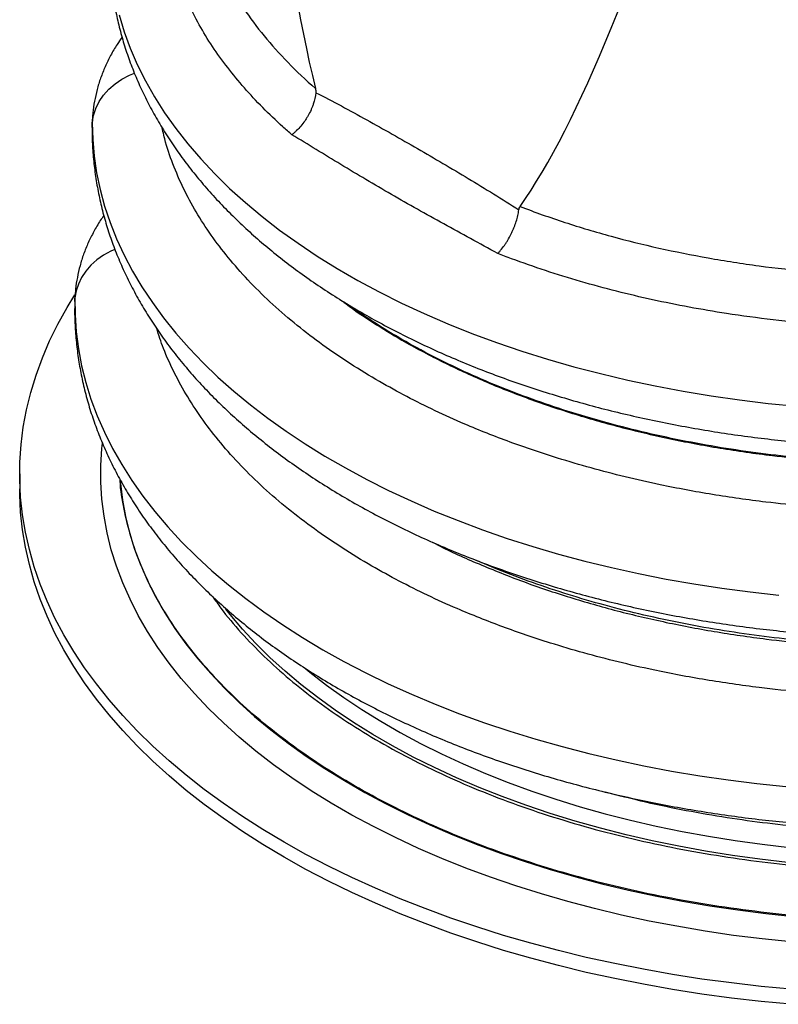
# Model space of a CAD drawing. Units: inches. Extents: x 0 to 8.5, y 0 to 11.
# Drawn here: x 5.4 to 6.2, y 7 to 8.1 of the extents above; entities that cross this region are included whole.
import ezdxf

# ---------------------------------------------------------------- set-up
doc = ezdxf.new("R2010")
doc.units = ezdxf.units.IN
doc.header["$LTSCALE"] = 2
doc.header["$MEASUREMENT"] = 0
doc.layers.add('OBJECT', color=1, linetype='Continuous', lineweight=25)

msp = doc.modelspace()

# ---------------------------------------------------------------- linework, layer by layer
at = {"layer": 'OBJECT'}
for p, q in [((5.4555, 8.0011), (5.4547, 7.9905)), ((5.4544, 7.9854), (5.4547, 7.9905)), ((5.4357, 7.8007), (5.4351, 7.7924)), ((5.4348, 7.7883), (5.4351, 7.7924)), ((5.3726, 7.5935), (5.3726, 7.5765))]:
    msp.add_line(p, q, dxfattribs=at)
at = {"layer": 'OBJECT', "flags": 128}
for points in [[(5.4851, 8.1125), (5.4908, 8.0936), (5.4976, 8.0749), (5.5056, 8.0564), (5.5148, 8.038), (5.5251, 8.0198), (5.5365, 8.0018), (5.5491, 7.9841), (5.5627, 7.9667), (5.5774, 7.9496), (5.5932, 7.9327), (5.61, 7.9163), (5.6279, 7.9002), (5.6467, 7.8844), (5.6665, 7.8691), (5.6873, 7.8542), (5.709, 7.8397), (5.7316, 7.8257), (5.755, 7.8122), (5.7792, 7.7992), (5.8043, 7.7866), (5.8301, 7.7747), (5.8567, 7.7632), (5.8839, 7.7523), (5.9119, 7.742), (5.9404, 7.7323), (5.9695, 7.7232), (5.9992, 7.7147), (6.0294, 7.7068), (6.0601, 7.6996), (6.0912, 7.693), (6.1227, 7.6871), (6.1545, 7.6818), (6.1867, 7.6771), (6.2191, 7.6732), (6.2517, 7.6699)], [(5.4547, 7.9905), (5.4561, 7.9988), (5.4587, 8.0068), (5.4625, 8.0145), (5.4675, 8.0218), (5.4735, 8.0285), (5.4804, 8.0346), (5.4882, 8.0399), (5.4967, 8.0444), (5.5024, 8.0468)], [(5.4547, 7.9905), (5.4552, 7.9716), (5.4568, 7.9527), (5.4596, 7.9338), (5.4636, 7.915), (5.4686, 7.8963), (5.4749, 7.8777), (5.4822, 7.8592), (5.4906, 7.8409), (5.5002, 7.8228), (5.5108, 7.8049), (5.5226, 7.7872), (5.5353, 7.7698), (5.5492, 7.7526), (5.5641, 7.7357), (5.5799, 7.7191), (5.5968, 7.7029), (5.6147, 7.687), (5.6335, 7.6715), (5.6532, 7.6563), (5.6739, 7.6416), (5.6954, 7.6273), (5.7178, 7.6135), (5.741, 7.6001), (5.765, 7.5872), (5.7897, 7.5747), (5.8152, 7.5628), (5.8414, 7.5514), (5.8683, 7.5406), (5.8958, 7.5303), (5.924, 7.5205), (5.9527, 7.5114), (5.9819, 7.5028), (6.0117, 7.4948), (6.0419, 7.4874), (6.0725, 7.4806), (6.1036, 7.4745), (6.135, 7.469), (6.1667, 7.4641), (6.1987, 7.4599), (6.2309, 7.4563)], [(5.4803, 7.8473), (5.4755, 7.8452), (5.4673, 7.8407), (5.4598, 7.8354), (5.4531, 7.8294), (5.4474, 7.8229), (5.4426, 7.8157), (5.439, 7.8082), (5.4364, 7.8004), (5.4351, 7.7924)], [(6.245, 7.0105), (6.2111, 7.0137), (6.1774, 7.0176), (6.1439, 7.0221), (6.1108, 7.0273), (6.0779, 7.0331), (6.0454, 7.0395), (6.0133, 7.0466), (5.9817, 7.0543), (5.9505, 7.0626), (5.9198, 7.0715), (5.8896, 7.081), (5.86, 7.0911), (5.831, 7.1017), (5.8027, 7.1129), (5.775, 7.1247), (5.748, 7.137), (5.7218, 7.1498), (5.6963, 7.1631), (5.6716, 7.1768), (5.6477, 7.1911), (5.6247, 7.2058), (5.6025, 7.221), (5.5812, 7.2365), (5.5609, 7.2525), (5.5415, 7.2689), (5.5231, 7.2856), (5.5056, 7.3027), (5.4891, 7.3201), (5.4737, 7.3378), (5.4593, 7.3558), (5.446, 7.3741), (5.4338, 7.3926), (5.4226, 7.4114), (5.4125, 7.4304), (5.4036, 7.4495), (5.3957, 7.4688), (5.389, 7.4883), (5.3835, 7.5078), (5.379, 7.5275), (5.3758, 7.5472), (5.3736, 7.567), (5.3727, 7.5869), (5.3729, 7.6067), (5.3742, 7.6265), (5.3767, 7.6463), (5.3804, 7.666), (5.3851, 7.6856), (5.3911, 7.7052), (5.3982, 7.7246), (5.4064, 7.7438), (5.4157, 7.7629), (5.4261, 7.7818), (5.4348, 7.7961)], [(5.4351, 7.7924), (5.4352, 7.7732), (5.4365, 7.754), (5.439, 7.7349), (5.4426, 7.7158), (5.4473, 7.6969), (5.4532, 7.678), (5.4602, 7.6592), (5.4684, 7.6406), (5.4776, 7.6222), (5.488, 7.604), (5.4994, 7.586), (5.5119, 7.5682), (5.5255, 7.5507), (5.5401, 7.5335), (5.5557, 7.5166), (5.5724, 7.5), (5.59, 7.4838), (5.6086, 7.4679), (5.6282, 7.4524), (5.6487, 7.4373), (5.67, 7.4226), (5.6923, 7.4083), (5.7153, 7.3946), (5.7392, 7.3812), (5.7639, 7.3684), (5.7893, 7.3561), (5.8155, 7.3442), (5.8424, 7.333), (5.8699, 7.3222), (5.898, 7.312), (5.9268, 7.3024), (5.9561, 7.2934), (5.9859, 7.285), (6.0162, 7.2771), (6.047, 7.2699), (6.0782, 7.2633), (6.1097, 7.2573), (6.1416, 7.252), (6.1738, 7.2473), (6.2063, 7.2432), (6.239, 7.2398)], [(6.2448, 7.0641), (6.2122, 7.0675), (6.1798, 7.0715), (6.1476, 7.0763), (6.1158, 7.0817), (6.0843, 7.0877), (6.0532, 7.0944), (6.0226, 7.1017), (5.9924, 7.1097), (5.9628, 7.1183), (5.9337, 7.1274), (5.9051, 7.1372), (5.8772, 7.1476), (5.85, 7.1585), (5.8234, 7.1699), (5.7976, 7.182), (5.7725, 7.1945), (5.7482, 7.2075), (5.7248, 7.2211), (5.7022, 7.2351), (5.6805, 7.2496), (5.6597, 7.2645), (5.6398, 7.2798), (5.6209, 7.2955), (5.6029, 7.3117), (5.586, 7.3281), (5.5701, 7.3449), (5.5553, 7.362), (5.5415, 7.3795), (5.5288, 7.3972), (5.5172, 7.4151), (5.5067, 7.4333), (5.4974, 7.4516), (5.4892, 7.4702), (5.4821, 7.4889), (5.4762, 7.5077), (5.4715, 7.5267), (5.468, 7.5457), (5.4656, 7.5648), (5.4644, 7.584), (5.4644, 7.6031), (5.4656, 7.6223), (5.4662, 7.628)], [(5.4861, 7.586), (5.4864, 7.5825), (5.4887, 7.5638), (5.4922, 7.5452), (5.4968, 7.5267), (5.5026, 7.5083), (5.5094, 7.49), (5.5175, 7.4718), (5.5266, 7.4539), (5.5368, 7.4361), (5.5482, 7.4186), (5.5606, 7.4013), (5.5741, 7.3843), (5.5886, 7.3675), (5.6041, 7.3511), (5.6207, 7.335), (5.6382, 7.3192), (5.6567, 7.3039), (5.6761, 7.2889), (5.6965, 7.2743), (5.7177, 7.2602), (5.7398, 7.2465), (5.7627, 7.2332), (5.7864, 7.2205), (5.811, 7.2082), (5.8362, 7.1965), (5.8622, 7.1852), (5.8888, 7.1746), (5.9161, 7.1644), (5.944, 7.1549), (5.9724, 7.1459), (6.0014, 7.1375), (6.0309, 7.1298), (6.0609, 7.1226), (6.0913, 7.1161), (6.122, 7.1101), (6.1531, 7.1049), (6.1845, 7.1002), (6.2162, 7.0963), (6.2481, 7.0929)], [(6.245, 6.9935), (6.2111, 6.9967), (6.1774, 7.0006), (6.1439, 7.0051), (6.1108, 7.0103), (6.0779, 7.0161), (6.0454, 7.0225), (6.0133, 7.0296), (5.9817, 7.0373), (5.9505, 7.0456), (5.9198, 7.0545), (5.8896, 7.064), (5.86, 7.0741), (5.831, 7.0847), (5.8027, 7.0959), (5.775, 7.1077), (5.748, 7.1199), (5.7218, 7.1327), (5.6963, 7.146), (5.6716, 7.1598), (5.6477, 7.1741), (5.6247, 7.1888), (5.6025, 7.204), (5.5812, 7.2195), (5.5609, 7.2355), (5.5415, 7.2519), (5.5231, 7.2686), (5.5056, 7.2857), (5.4891, 7.3031), (5.4737, 7.3208), (5.4593, 7.3388), (5.446, 7.3571), (5.4338, 7.3756), (5.4226, 7.3944), (5.4125, 7.4133), (5.4036, 7.4325), (5.3957, 7.4518), (5.389, 7.4713), (5.3835, 7.4908), (5.379, 7.5105), (5.3758, 7.5302), (5.3736, 7.55), (5.3727, 7.5699), (5.3726, 7.5765)], [(6.2408, 7.154), (6.2097, 7.1576), (6.1787, 7.1619), (6.1481, 7.1667), (6.1178, 7.1723), (6.0878, 7.1785), (6.0583, 7.1853), (6.0292, 7.1927), (6.0007, 7.2008), (5.9726, 7.2094), (5.9451, 7.2187), (5.9183, 7.2285), (5.8921, 7.2389), (5.8665, 7.2498), (5.8417, 7.2613), (5.8176, 7.2732), (5.7943, 7.2857), (5.7718, 7.2987), (5.7502, 7.3122), (5.7294, 7.3261), (5.7096, 7.3404), (5.6906, 7.3551), (5.6726, 7.3703), (5.6556, 7.3858), (5.6396, 7.4016), (5.6246, 7.4178), (5.6107, 7.4343), (5.6058, 7.4405)], [(5.696, 7.3731), (5.7008, 7.3692), (5.7195, 7.3546), (5.739, 7.3405), (5.7595, 7.3268), (5.7808, 7.3136), (5.803, 7.3008), (5.8259, 7.2885), (5.8497, 7.2767), (5.8741, 7.2654), (5.8993, 7.2546), (5.9251, 7.2443), (5.9516, 7.2347), (5.9787, 7.2256), (6.0063, 7.217), (6.0345, 7.2091), (6.0631, 7.2018), (6.0922, 7.1951), (6.1217, 7.189), (6.1516, 7.1835), (6.1818, 7.1787), (6.2123, 7.1745), (6.243, 7.171)]]:
    msp.add_lwpolyline(points, dxfattribs=at)
at = {"layer": 'OBJECT'}
for start_param, end_param in [(2.481706, 2.833259), (3.347826, 3.699379)]:
    msp.add_ellipse((6.2768, 11.9556), major_axis=(0.4457, 4.1369), ratio=0.115584, start_param=start_param, end_param=end_param, dxfattribs=at)
for points, knots in [([(5.5699, 8.2869), (5.5703, 8.264), (5.5736, 8.2413), (5.5827, 8.2076), (5.5865, 8.1964), (5.5931, 8.1797), (5.5955, 8.1742), (5.6007, 8.1631), (5.6034, 8.1576), (5.618, 8.1304), (5.6322, 8.1093), (5.6657, 8.0684), (5.685, 8.0486), (5.707, 8.0294)], [0, 0, 0, 0, 0.25, 0.25, 0.375, 0.375, 0.4375, 0.4375, 0.5, 0.5, 0.75, 0.75, 1, 1, 1, 1]), ([(5.6805, 7.977), (5.677, 7.98), (5.6655, 7.9901), (5.6471, 8.0076), (5.6263, 8.03), (5.6073, 8.053), (5.5902, 8.0769), (5.5753, 8.1013), (5.5618, 8.1278), (5.5503, 8.1562), (5.5414, 8.1867), (5.5355, 8.2177), (5.5345, 8.2385), (5.534, 8.249)], [0, 0, 0, 0, 0.037426, 0.125146, 0.212924, 0.300644, 0.390514, 0.480447, 0.570318, 0.676894, 0.78347, 0.891735, 1, 1, 1, 1]), ([(5.4741, 8.1825), (5.4742, 8.1786), (5.4745, 8.1683), (5.4758, 8.1515), (5.4783, 8.1323), (5.4818, 8.1131), (5.4863, 8.094), (5.4918, 8.075), (5.4984, 8.0561), (5.506, 8.0374), (5.5146, 8.0189), (5.5243, 8.0005), (5.5349, 7.9824), (5.5466, 7.9644), (5.5592, 7.9468), (5.5729, 7.9294), (5.5875, 7.9123), (5.6031, 7.8955), (5.6196, 7.8791), (5.637, 7.863), (5.6553, 7.8474), (5.6745, 7.8321), (5.6945, 7.8173), (5.7153, 7.803), (5.7369, 7.7891), (5.7592, 7.7758), (5.7822, 7.7629), (5.8059, 7.7505), (5.8303, 7.7387), (5.8553, 7.7274), (5.8808, 7.7166), (5.907, 7.7064), (5.9336, 7.6967), (5.9608, 7.6877), (5.9884, 7.6792), (6.0164, 7.6712), (6.0449, 7.6639), (6.0737, 7.6571), (6.1029, 7.651), (6.1324, 7.6454), (6.1621, 7.6405), (6.1921, 7.6361), (6.2223, 7.6324), (6.2527, 7.6293), (6.2833, 7.6268), (6.3139, 7.6249), (6.3447, 7.6236), (6.3681, 7.6231), (6.3812, 7.623), (6.3841, 7.623)], [0, 0, 0, 0, 0.012296, 0.032794, 0.053302, 0.073846, 0.094446, 0.115123, 0.135895, 0.156778, 0.177782, 0.198917, 0.220188, 0.241594, 0.263134, 0.284802, 0.306588, 0.328481, 0.350469, 0.372539, 0.394676, 0.416868, 0.439102, 0.461367, 0.483652, 0.50595, 0.528252, 0.550552, 0.572844, 0.595126, 0.617395, 0.639649, 0.661888, 0.68411, 0.706316, 0.728506, 0.750681, 0.77284, 0.794986, 0.817118, 0.839239, 0.86135, 0.883451, 0.905544, 0.927631, 0.949712, 0.97179, 0.993865, 1, 1, 1, 1]), ([(5.4884, 8.0874), (5.4865, 8.0847), (5.4818, 8.078), (5.4753, 8.0669), (5.4691, 8.0541), (5.464, 8.0412), (5.4599, 8.0281), (5.4571, 8.015), (5.4555, 8.0059), (5.4553, 8.0013), (5.4552, 8.0011)], [0, 0, 0, 0, 0.105075, 0.260187, 0.411447, 0.559995, 0.706291, 0.850691, 0.993582, 1, 1, 1, 1]), ([(5.7074, 8.0246), (5.707, 8.0203), (5.706, 8.016), (5.7042, 8.0105), (5.7038, 8.0094), (5.7029, 8.0072), (5.7025, 8.0061), (5.701, 8.0029), (5.7, 8.0008), (5.6982, 7.9977), (5.6976, 7.9966), (5.6963, 7.9946), (5.6956, 7.9935), (5.6935, 7.9906), (5.6921, 7.9887), (5.689, 7.985), (5.6874, 7.9833), (5.6848, 7.9808), (5.684, 7.98), (5.6827, 7.9789), (5.6822, 7.9785), (5.6814, 7.9778), (5.6809, 7.9774), (5.6805, 7.977)], [0, 0, 0, 0, 0.25, 0.25, 0.3125, 0.3125, 0.375, 0.375, 0.5, 0.5, 0.5625, 0.5625, 0.625, 0.625, 0.75, 0.75, 0.875, 0.875, 0.9375, 0.9375, 0.96875, 0.96875, 1, 1, 1, 1]), ([(5.707, 8.0294), (5.7072, 8.0286), (5.7073, 8.0278), (5.7075, 8.0262), (5.7075, 8.0253), (5.7074, 8.0246)], [0, 0, 0, 0, 0.5, 0.5, 1, 1, 1, 1]), ([(5.7074, 8.0246), (5.7171, 8.0197), (5.7267, 8.0147), (5.7459, 8.0044), (5.7555, 7.9992), (5.7747, 7.9885), (5.7842, 7.9832), (5.8034, 7.9723), (5.813, 7.9668), (5.8321, 7.9558), (5.8417, 7.9502), (5.8608, 7.939), (5.8704, 7.9333), (5.8894, 7.9218), (5.899, 7.916), (5.918, 7.9042), (5.9275, 7.8982), (5.937, 7.892)], [0, 0, 0, 0, 0.125, 0.125, 0.25, 0.25, 0.375, 0.375, 0.5, 0.5, 0.625, 0.625, 0.75, 0.75, 0.875, 0.875, 1, 1, 1, 1]), ([(5.4553, 8.0011), (5.455, 7.9978), (5.4544, 7.9926), (5.4545, 7.9873), (5.4546, 7.9854)], [0, 0, 0, 0, 0.632464, 1, 1, 1, 1]), ([(5.4544, 7.9854), (5.4544, 7.9815), (5.4545, 7.9711), (5.4555, 7.9542), (5.4575, 7.9347), (5.4607, 7.9153), (5.4648, 7.896), (5.47, 7.8768), (5.4762, 7.8578), (5.4834, 7.8388), (5.4917, 7.82), (5.501, 7.8014), (5.5112, 7.783), (5.5225, 7.7648), (5.5348, 7.7468), (5.5481, 7.7291), (5.5624, 7.7117), (5.5776, 7.6946), (5.5938, 7.6778), (5.6109, 7.6614), (5.6289, 7.6454), (5.6478, 7.6298), (5.6675, 7.6146), (5.688, 7.5998), (5.7094, 7.5855), (5.7315, 7.5717), (5.7543, 7.5584), (5.7778, 7.5456), (5.802, 7.5333), (5.8269, 7.5216), (5.8523, 7.5103), (5.8783, 7.4997), (5.9049, 7.4895), (5.932, 7.48), (5.9596, 7.471), (5.9876, 7.4625), (6.0161, 7.4547), (6.0449, 7.4474), (6.0741, 7.4408), (6.1037, 7.4347), (6.1336, 7.4292), (6.1637, 7.4243), (6.1941, 7.4201), (6.2246, 7.4164), (6.2554, 7.4134), (6.2863, 7.411), (6.3173, 7.4092), (6.3484, 7.408), (6.374, 7.4075), (6.3892, 7.4075), (6.3941, 7.4075)], [0, 0, 0, 0, 0.0119708, 0.0319767, 0.0519872, 0.072023, 0.0921053, 0.112254, 0.1324869, 0.1528193, 0.1732638, 0.1938297, 0.2145229, 0.2353457, 0.2562969, 0.277372, 0.2985638, 0.3198628, 0.3412574, 0.3627355, 0.3842842, 0.4058909, 0.4275433, 0.4492304, 0.470942, 0.4926695, 0.5144052, 0.5361419, 0.5578742, 0.5795983, 0.6013115, 0.6230118, 0.6446978, 0.6663687, 0.6880242, 0.7096643, 0.7312893, 0.7528997, 0.7744963, 0.79608, 0.8176518, 0.8392127, 0.8607639, 0.8823066, 0.9038421, 0.9253717, 0.9468966, 0.9684182, 0.9899377, 1, 1, 1, 1]), ([(6.394, 7.5511), (6.3792, 7.5512), (6.3495, 7.5514), (6.305, 7.5534), (6.2606, 7.5567), (6.2107, 7.5619), (6.1558, 7.5697), (6.1028, 7.5796), (6.0572, 7.5899), (6.0185, 7.6), (5.9747, 7.6128), (5.9267, 7.6291), (5.8808, 7.6473), (5.8422, 7.6647), (5.8101, 7.6808), (5.778, 7.6984), (5.7462, 7.7178), (5.7151, 7.739), (5.6858, 7.7614), (5.6585, 7.7849), (5.6333, 7.8095), (5.6108, 7.8347), (5.591, 7.8603), (5.5738, 7.8863), (5.559, 7.913), (5.5469, 7.9404), (5.5382, 7.9645), (5.5349, 7.9794), (5.5336, 7.9849)], [0, 0, 0, 0, 0.035631, 0.071262, 0.107274, 0.143287, 0.193216, 0.243145, 0.27714, 0.311156, 0.345151, 0.395083, 0.445015, 0.479012, 0.51303, 0.547028, 0.585591, 0.624183, 0.662746, 0.702431, 0.742148, 0.781832, 0.820392, 0.858982, 0.897542, 0.937224, 0.976938, 1, 1, 1, 1]), ([(5.9131, 7.8427), (5.9028, 7.8484), (5.8926, 7.854), (5.8723, 7.8651), (5.8622, 7.8706), (5.8321, 7.8872), (5.8123, 7.8983), (5.7735, 7.9207), (5.7544, 7.932), (5.7264, 7.949), (5.7171, 7.9547), (5.6987, 7.9659), (5.6895, 7.9715), (5.6805, 7.977)], [0, 0, 0, 0, 0.125, 0.125, 0.25, 0.25, 0.5, 0.5, 0.75, 0.75, 0.875, 0.875, 1, 1, 1, 1]), ([(5.4678, 7.8857), (5.4664, 7.8838), (5.4622, 7.8779), (5.4563, 7.8676), (5.45, 7.855), (5.4448, 7.8421), (5.4406, 7.829), (5.4377, 7.8158), (5.4361, 7.8063), (5.4357, 7.8013), (5.4357, 7.8007)], [0, 0, 0, 0, 0.076238, 0.232387, 0.385893, 0.537317, 0.686795, 0.834536, 0.980812, 1, 1, 1, 1]), ([(5.9131, 7.8427), (5.9135, 7.8431), (5.9139, 7.8435), (5.9146, 7.8443), (5.915, 7.8447), (5.9161, 7.846), (5.9168, 7.8469), (5.919, 7.8495), (5.9203, 7.8514), (5.9223, 7.8543), (5.923, 7.8553), (5.9243, 7.8573), (5.9249, 7.8584), (5.9267, 7.8615), (5.9278, 7.8636), (5.9294, 7.8669), (5.9299, 7.8679), (5.9309, 7.8702), (5.9313, 7.8713), (5.9327, 7.8746), (5.9334, 7.8768), (5.9348, 7.8812), (5.9354, 7.8834), (5.9364, 7.8878), (5.9367, 7.89), (5.937, 7.892)], [0, 0, 0, 0, 0.03125, 0.03125, 0.0625, 0.0625, 0.125, 0.125, 0.25, 0.25, 0.3125, 0.3125, 0.375, 0.375, 0.5, 0.5, 0.5625, 0.5625, 0.625, 0.625, 0.75, 0.75, 0.875, 0.875, 1, 1, 1, 1]), ([(5.937, 7.892), (5.9371, 7.8928), (5.9373, 7.8935), (5.9378, 7.8947), (5.9381, 7.8953), (5.9384, 7.8958)], [0, 0, 0, 0, 0.5, 0.5, 1, 1, 1, 1]), ([(5.9384, 7.8958), (5.9467, 7.8927), (5.9551, 7.8896), (5.972, 7.8836), (5.9805, 7.8807), (6.0062, 7.8723), (6.0237, 7.8671), (6.0769, 7.8526), (6.1135, 7.8444), (6.1607, 7.836), (6.1702, 7.8344), (6.1894, 7.8314), (6.199, 7.83), (6.2279, 7.8262), (6.2473, 7.824), (6.3057, 7.8187), (6.345, 7.8168), (6.3847, 7.8166)], [0, 0, 0, 0, 0.0625, 0.0625, 0.125, 0.125, 0.25, 0.25, 0.5, 0.5, 0.5625, 0.5625, 0.625, 0.625, 0.75, 0.75, 1, 1, 1, 1]), ([(6.3843, 7.7581), (6.3665, 7.7584), (6.331, 7.759), (6.2776, 7.7623), (6.2244, 7.7674), (6.175, 7.7741), (6.1295, 7.7818), (6.0881, 7.7902), (6.0471, 7.7999), (6.0067, 7.8108), (5.9671, 7.8231), (5.936, 7.834), (5.9183, 7.8407), (5.9131, 7.8427)], [0, 0, 0, 0, 0.106576, 0.213152, 0.321417, 0.429682, 0.517402, 0.60518, 0.6929, 0.782771, 0.872703, 0.962574, 1, 1, 1, 1]), ([(5.4353, 7.796), (5.4352, 7.795), (5.4349, 7.7925), (5.435, 7.7899), (5.435, 7.7883)], [0, 0, 0, 0, 0.364469, 1, 1, 1, 1]), ([(5.4348, 7.7883), (5.4348, 7.7843), (5.4346, 7.7738), (5.4353, 7.7568), (5.437, 7.7371), (5.4398, 7.7175), (5.4436, 7.698), (5.4484, 7.6786), (5.4542, 7.6593), (5.4611, 7.6401), (5.469, 7.6211), (5.4779, 7.6022), (5.4878, 7.5835), (5.4987, 7.5651), (5.5107, 7.5468), (5.5236, 7.5288), (5.5376, 7.5111), (5.5525, 7.4937), (5.5683, 7.4766), (5.5851, 7.4598), (5.6028, 7.4435), (5.6214, 7.4275), (5.6408, 7.4119), (5.6611, 7.3968), (5.6822, 7.3821), (5.7041, 7.3679), (5.7267, 7.3541), (5.75, 7.3409), (5.7741, 7.3282), (5.7987, 7.316), (5.8241, 7.3043), (5.85, 7.2931), (5.8764, 7.2825), (5.9035, 7.2725), (5.931, 7.263), (5.959, 7.2541), (5.9874, 7.2458), (6.0163, 7.238), (6.0456, 7.2309), (6.0752, 7.2243), (6.1051, 7.2183), (6.1354, 7.2129), (6.1659, 7.2082), (6.1966, 7.204), (6.2276, 7.2004), (6.2587, 7.1975), (6.2899, 7.1952), (6.3212, 7.1935), (6.3527, 7.1924), (6.3803, 7.192), (6.3974, 7.192), (6.404, 7.192)], [0, 0, 0, 0, 0.011667, 0.031217, 0.050767, 0.070333, 0.089937, 0.109597, 0.129331, 0.149155, 0.169082, 0.189121, 0.20928, 0.229562, 0.249966, 0.270491, 0.291131, 0.311876, 0.332718, 0.353644, 0.374643, 0.395703, 0.416812, 0.43796, 0.459135, 0.480329, 0.501535, 0.522746, 0.543956, 0.565159, 0.586353, 0.607537, 0.628707, 0.649864, 0.671006, 0.692133, 0.713246, 0.734345, 0.75543, 0.776502, 0.797563, 0.818612, 0.839651, 0.860682, 0.881704, 0.90272, 0.923731, 0.944738, 0.965741, 0.986743, 1, 1, 1, 1]), ([(5.7376, 7.7889), (5.7389, 7.7878), (5.7497, 7.7794), (5.772, 7.7646), (5.8073, 7.7429), (5.8481, 7.721), (5.8949, 7.6992), (5.9448, 7.6793), (5.997, 7.6616), (6.051, 7.6462), (6.1067, 7.633), (6.1643, 7.6222), (6.2177, 7.6146), (6.2656, 7.6095), (6.3081, 7.6064), (6.3509, 7.6044), (6.3796, 7.6041), (6.394, 7.604)], [0, 0, 0, 0, 0.008947, 0.07178, 0.134562, 0.213558, 0.292554, 0.373238, 0.453921, 0.532917, 0.611913, 0.692597, 0.77328, 0.829659, 0.886038, 0.943019, 1, 1, 1, 1]), ([(6.3846, 7.6049), (6.3707, 7.6051), (6.343, 7.6055), (6.3, 7.6077), (6.2557, 7.6112), (6.2105, 7.6163), (6.1653, 7.6229), (6.1204, 7.6311), (6.076, 7.6408), (6.0331, 7.6519), (5.9916, 7.6642), (5.9518, 7.6777), (5.913, 7.6925), (5.8754, 7.7088), (5.8391, 7.7265), (5.8058, 7.7446), (5.7757, 7.763), (5.7551, 7.7765), (5.7446, 7.7843), (5.7428, 7.7858)], [0, 0, 0, 0, 0.056335, 0.1128113, 0.1752753, 0.2377873, 0.3002513, 0.3645296, 0.4288603, 0.4931387, 0.5556027, 0.6181147, 0.6805788, 0.7448571, 0.8091879, 0.8734662, 0.930458, 0.9874862, 1, 1, 1, 1]), ([(6.4034, 7.3404), (6.3872, 7.3405), (6.3548, 7.3406), (6.306, 7.3427), (6.2573, 7.3462), (6.2045, 7.3519), (6.1481, 7.3601), (6.0949, 7.3701), (6.0492, 7.3806), (6.0104, 7.3907), (5.9666, 7.4037), (5.9184, 7.4201), (5.8724, 7.4385), (5.8336, 7.456), (5.8014, 7.4721), (5.7691, 7.4899), (5.737, 7.5095), (5.7055, 7.531), (5.6757, 7.5537), (5.648, 7.5776), (5.6225, 7.6025), (5.5997, 7.6281), (5.5796, 7.654), (5.5622, 7.6804), (5.5472, 7.7075), (5.5354, 7.7333), (5.5299, 7.7503), (5.5275, 7.7579)], [0, 0, 0, 0, 0.039409, 0.078817, 0.118719, 0.15862, 0.209264, 0.259908, 0.294375, 0.328863, 0.36333, 0.413977, 0.464623, 0.499093, 0.533582, 0.568051, 0.607558, 0.647094, 0.6866, 0.727256, 0.767944, 0.808599, 0.848102, 0.887636, 0.927139, 0.967791, 1, 1, 1, 1]), ([(6.5703, 7.0972), (6.5521, 7.0953), (6.5155, 7.0915), (6.46, 7.0882), (6.4043, 7.0868), (6.3486, 7.0874), (6.293, 7.09), (6.2379, 7.0945), (6.1833, 7.101), (6.1294, 7.1094), (6.0766, 7.1197), (6.025, 7.1318), (5.9748, 7.1458), (5.9261, 7.1615), (5.8792, 7.1789), (5.8342, 7.1979), (5.7914, 7.2184), (5.7507, 7.2405), (5.7126, 7.2639), (5.6769, 7.2887), (5.644, 7.3146), (5.6139, 7.3417), (5.5867, 7.3698), (5.5626, 7.3988), (5.5415, 7.4286), (5.5237, 7.4591), (5.5092, 7.4902), (5.4979, 7.5217), (5.4903, 7.5535), (5.4865, 7.5754), (5.4862, 7.5865), (5.4862, 7.587)], [0, 0, 0, 0, 0.035661, 0.071322, 0.106983, 0.142644, 0.178305, 0.213966, 0.249627, 0.285288, 0.320949, 0.35661, 0.392271, 0.427932, 0.463593, 0.499254, 0.534915, 0.570576, 0.606237, 0.641898, 0.677559, 0.71322, 0.748881, 0.784542, 0.820203, 0.855864, 0.891525, 0.927186, 0.962847, 0.998508, 1, 1, 1, 1]), ([(5.8393, 7.5162), (5.8403, 7.5157), (5.8559, 7.5072), (5.889, 7.4925), (5.9385, 7.4724), (5.9908, 7.4546), (6.0446, 7.4391), (6.1003, 7.4258), (6.1578, 7.4148), (6.2123, 7.4069), (6.2628, 7.4014), (6.3091, 7.398), (6.3559, 7.396), (6.3873, 7.3959), (6.403, 7.3958)], [0, 0, 0, 0, 0.006941, 0.104147, 0.203387, 0.302627, 0.399834, 0.49704, 0.59628, 0.69552, 0.771168, 0.846815, 0.923408, 1, 1, 1, 1]), ([(6.394, 7.3984), (6.3784, 7.3986), (6.3472, 7.3988), (6.3006, 7.4012), (6.2543, 7.4048), (6.2086, 7.41), (6.1629, 7.4167), (6.1176, 7.425), (6.0727, 7.4348), (6.0293, 7.4459), (5.9875, 7.4584), (5.9473, 7.4721), (5.9138, 7.4847), (5.8945, 7.4932), (5.8874, 7.4963)], [0, 0, 0, 0, 0.085953, 0.172172, 0.257868, 0.34363, 0.429326, 0.517511, 0.605769, 0.693954, 0.77965, 0.865412, 0.951108, 1, 1, 1, 1]), ([(5.5907, 7.4548), (5.5938, 7.4504), (5.6034, 7.4364), (5.6228, 7.4137), (5.6486, 7.3868), (5.6774, 7.361), (5.7089, 7.3362), (5.7429, 7.3125), (5.7794, 7.2901), (5.8182, 7.269), (5.8592, 7.2494), (5.9021, 7.2312), (5.9469, 7.2146), (5.9934, 7.1996), (6.0414, 7.1863), (6.0908, 7.1747), (6.1412, 7.1649), (6.1926, 7.1569), (6.2448, 7.1507), (6.2975, 7.1464), (6.3506, 7.1439), (6.4038, 7.1433), (6.457, 7.1447), (6.51, 7.1477), (6.545, 7.1514), (6.5624, 7.1532)], [0, 0, 0, 0, 0.020861, 0.065366, 0.109873, 0.154379, 0.198886, 0.243391, 0.287899, 0.332404, 0.376911, 0.421417, 0.465924, 0.51043, 0.554937, 0.599442, 0.643949, 0.688455, 0.732962, 0.777468, 0.821975, 0.86648, 0.910987, 0.955493, 1, 1, 1, 1]), ([(6.4031, 7.1877), (6.3858, 7.1878), (6.3513, 7.1879), (6.3011, 7.1903), (6.2529, 7.1942), (6.2066, 7.1994), (6.1605, 7.2062), (6.1147, 7.2145), (6.0725, 7.2236), (6.0463, 7.2306), (6.0347, 7.2336)], [0, 0, 0, 0, 0.1361734, 0.2728551, 0.3967433, 0.5207268, 0.644615, 0.7721017, 0.8996923, 1, 1, 1, 1])]:
    msp.add_open_spline(points, degree=3, knots=knots, dxfattribs=at)

doc.saveas('drawing.dxf')
